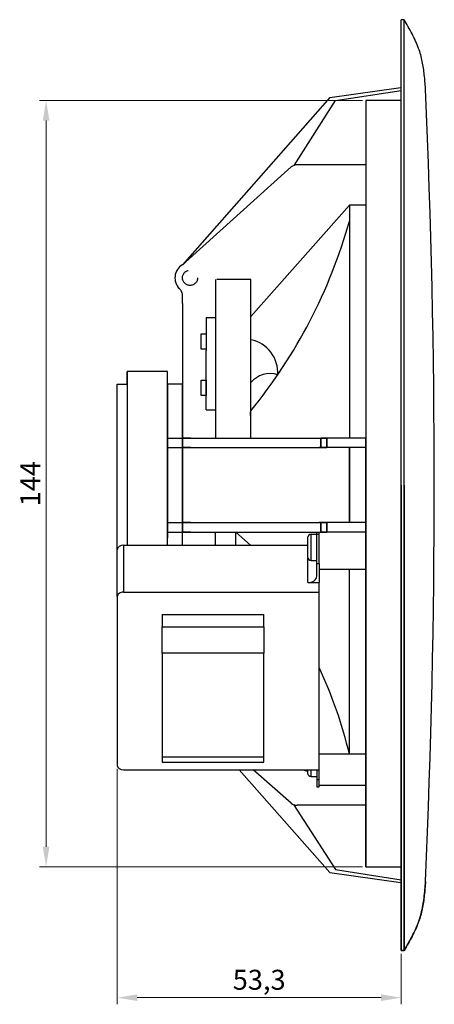
# Model space of a CAD drawing. Units: millimetres. Extents: x -21 to 310, y -10 to 175.
# Drawn here: x 232 to 310, y -10 to 175 of the extents above; entities that cross this region are included whole.
import ezdxf

# ---------------------------------------------------------------- set-up
doc = ezdxf.new("R2010")
doc.units = ezdxf.units.MM
doc.linetypes.add('HIDDEN', pattern=[9.525, 6.35, -3.175])
doc.layers.add('Dimension', color=7, linetype='Continuous', lineweight=15)
doc.layers.add('Visible', color=7, linetype='Continuous', lineweight=25)
doc.styles.get("Standard").update_dxf_attribs({"font": 'arial.ttf'})
doc.dimstyles.new('ISO-25', dxfattribs={"dimtxt": 3.75, "dimasz": 3.75, "dimexe": 1.25, "dimexo": 0.625, "dimtad": 1, "dimtxsty": 'Standard', "dimcen": 2.5, "dimclrd": 256, "dimclre": 256, "dimclrt": 256, "dimadec": 0, "dimazin": 0, "dimtfac": 1, "dimtmove": 0, "dimatfit": 3, "dimfxl": 0, "dimlwd": -1, "dimlwe": -1, "dimarcsym": 0})

# ---------------------------------------------------------------- blocks, each defined once
blk = doc.blocks.new('*D16')
at = {"layer": 'Defpoints', "color": 0, "transparency": 16777216}
for p in [(250, 34.77), (303.33, 0), (303.33, -8.87)]:
    blk.add_point(p, dxfattribs=at)
at = {"layer": 'Dimension', "transparency": 16777216}
for p, q in [((250, 34.14), (250, -10.12)), ((303.33, -0.62), (303.33, -10.12)), ((253.75, -8.87), (299.58, -8.87))]:
    blk.add_line(p, q, dxfattribs=at)
for points in [[(253.75, -8.25), (253.75, -9.5), (250, -8.87)], [(299.58, -8.25), (299.58, -9.5), (303.33, -8.87)]]:
    blk.add_solid(points, dxfattribs=at)
at = {"layer": 'Dimension', "transparency": 16777216, "insert": (276.67, -5.99), "char_height": 3.75, "attachment_point": 5}
blk.add_mtext('53,3', dxfattribs=at)
blk = doc.blocks.new('*D17')
at = {"layer": 'Defpoints', "color": 0, "transparency": 16777216}
for p in [(236.62, 159.79), (296.72, 159.79), (296.72, 15.75)]:
    blk.add_point(p, dxfattribs=at)
at = {"layer": 'Dimension', "transparency": 16777216}
for p, q in [((296.1, 159.79), (235.37, 159.79)), ((236.62, 19.5), (236.62, 156.04)), ((296.1, 15.75), (235.37, 15.75))]:
    blk.add_line(p, q, dxfattribs=at)
for points in [[(236, 156.04), (237.25, 156.04), (236.62, 159.79)], [(236, 19.5), (237.25, 19.5), (236.62, 15.75)]]:
    blk.add_solid(points, dxfattribs=at)
at = {"layer": 'Dimension', "transparency": 16777216, "insert": (234.12, 87.77), "char_height": 3.75, "attachment_point": 5, "rotation": 90}
blk.add_mtext('144', dxfattribs=at)

msp = doc.modelspace()

# ---------------------------------------------------------------- linework, layer by layer
at = {"layer": 'Visible'}
for p, q in [((303.334, 87.5), (303.334, 175)), ((303.899, 175), (303.334, 175)), ((303.899, 87.5), (303.899, 175)), ((296.721, 159.793), (296.721, 159.251)), ((297.586, 159.793), (296.721, 159.793)), ((296.721, 159.251), (296.721, 96.33)), ((296.721, 159.251), (296.721, 159.251)), ((303.334, 159.793), (297.586, 159.793)), ((293.632, 140.111), (293.632, 96.33)), ((296.721, 140.111), (293.632, 140.111)), ((268.465, 126.181), (268.465, 96.33)), ((275.089, 96.333), (275.089, 126.181)), ((262.284, 121.663), (262.284, 96.33)), ((266.699, 119.032), (268.465, 119.032)), ((266.699, 119.032), (266.699, 112.788)), ((266.699, 101.628), (266.699, 112.788)), ((259.438, 108.844), (251.849, 108.844)), ((251.849, 108.844), (251.849, 76.178)), ((259.438, 76.178), (259.438, 108.844)), ((249.952, 106.472), (251.849, 106.472)), ((250, 75.354), (249.952, 106.472)), ((251.849, 106.472), (251.849, 76.178)), ((262.284, 106.472), (259.438, 106.472)), ((259.438, 106.472), (259.438, 77.57)), ((262.284, 77.57), (262.284, 106.472)), ((266.699, 101.628), (268.465, 101.628)), ((259.438, 96.33), (288.241, 96.33)), ((259.438, 96.33), (288.241, 96.33)), ((262.284, 96.33), (262.284, 94.564)), ((263.813, 96.33), (262.284, 96.33)), ((262.284, 94.564), (262.284, 96.33)), ((288.241, 96.33), (288.241, 94.564)), ((289.362, 96.33), (288.241, 96.33)), ((288.241, 96.33), (289.362, 96.33)), ((288.241, 94.564), (288.241, 96.33)), ((296.721, 96.33), (289.362, 96.33)), ((289.362, 94.564), (289.362, 96.33)), ((289.362, 96.33), (289.362, 94.564)), ((296.721, 96.33), (289.362, 96.33)), ((296.721, 96.33), (296.721, 96.33)), ((296.721, 96.33), (296.721, 94.564)), ((296.721, 96.33), (296.721, 96.33)), ((296.721, 94.564), (296.721, 96.33)), ((259.438, 94.566), (288.241, 94.566)), ((259.438, 94.566), (288.241, 94.566)), ((259.438, 94.564), (288.241, 94.564)), ((259.438, 94.564), (288.241, 94.564)), ((262.284, 94.566), (263.813, 94.566)), ((262.284, 88.384), (262.284, 94.566)), ((262.284, 94.566), (262.284, 88.384)), ((263.813, 94.566), (262.284, 94.566)), ((262.284, 94.564), (263.813, 94.564)), ((262.284, 88.383), (262.284, 94.564)), ((262.284, 94.564), (262.284, 88.383)), ((263.813, 94.564), (262.284, 94.564)), ((293.632, 94.566), (287.925, 94.566)), ((288.241, 94.566), (289.362, 94.566)), ((289.362, 94.566), (288.241, 94.566)), ((288.241, 94.564), (289.362, 94.564)), ((289.362, 94.564), (288.241, 94.564)), ((296.721, 94.566), (289.362, 94.566)), ((296.721, 94.566), (289.362, 94.566)), ((296.721, 94.564), (289.362, 94.564)), ((296.721, 94.564), (289.362, 94.564)), ((296.721, 94.566), (296.721, 94.566)), ((296.721, 80.437), (296.721, 94.566)), ((296.721, 94.566), (296.721, 80.437)), ((296.721, 94.566), (296.721, 94.566)), ((296.721, 94.564), (296.721, 94.564)), ((296.721, 80.436), (296.721, 94.564)), ((296.721, 94.564), (296.721, 80.436)), ((296.721, 94.564), (296.721, 94.564)), ((293.632, 80.439), (293.632, 90.688)), ((262.284, 88.385), (262.284, 86.619)), ((262.284, 86.619), (262.284, 88.385)), ((262.284, 88.383), (262.284, 86.617)), ((262.284, 86.617), (262.284, 88.383)), ((303.334, 87.5), (303.334, 0)), ((303.334, 0), (303.334, 87.5)), ((303.899, 87.5), (303.899, 0)), ((303.899, 0), (303.899, 87.5)), ((262.284, 80.437), (262.284, 86.619)), ((262.284, 86.619), (262.284, 80.437)), ((262.284, 80.436), (262.284, 86.617)), ((262.284, 86.617), (262.284, 80.436)), ((259.438, 80.439), (288.241, 80.439)), ((259.438, 80.439), (288.241, 80.439)), ((259.438, 80.437), (288.241, 80.437)), ((259.438, 80.437), (288.241, 80.437)), ((259.438, 80.437), (288.241, 80.437)), ((259.438, 80.437), (288.241, 80.437)), ((259.438, 80.436), (288.241, 80.436)), ((259.438, 80.436), (288.241, 80.436)), ((262.284, 80.439), (262.284, 78.673)), ((263.813, 80.439), (262.284, 80.439)), ((262.284, 80.439), (263.813, 80.439)), ((262.284, 78.673), (262.284, 80.439)), ((263.813, 80.437), (262.284, 80.437)), ((262.284, 80.437), (263.813, 80.437)), ((262.284, 80.437), (262.284, 78.671)), ((263.813, 80.437), (262.284, 80.437)), ((262.284, 80.437), (263.813, 80.437)), ((262.284, 78.671), (262.284, 80.437)), ((262.284, 80.436), (262.284, 78.67)), ((263.813, 80.436), (262.284, 80.436)), ((262.284, 80.436), (263.813, 80.436)), ((262.284, 78.67), (262.284, 80.436)), ((293.632, 80.437), (287.925, 80.437)), ((293.632, 80.436), (287.925, 80.436)), ((289.362, 80.439), (288.241, 80.439)), ((288.241, 80.439), (288.241, 78.673)), ((288.241, 80.439), (289.362, 80.439)), ((288.241, 78.673), (288.241, 80.439)), ((289.362, 80.437), (288.241, 80.437)), ((288.241, 80.437), (289.362, 80.437)), ((289.362, 80.437), (288.241, 80.437)), ((288.241, 80.437), (288.241, 78.671)), ((288.241, 80.437), (289.362, 80.437)), ((288.241, 78.671), (288.241, 80.437)), ((289.362, 80.436), (288.241, 80.436)), ((288.241, 80.436), (288.241, 78.67)), ((288.241, 80.436), (289.362, 80.436)), ((288.241, 78.67), (288.241, 80.436)), ((289.362, 78.673), (289.362, 80.439)), ((296.721, 80.439), (289.362, 80.439)), ((289.362, 80.439), (289.362, 78.673)), ((296.721, 80.439), (289.362, 80.439)), ((296.721, 80.437), (289.362, 80.437)), ((296.721, 80.437), (289.362, 80.437)), ((289.362, 78.671), (289.362, 80.437)), ((296.721, 80.437), (289.362, 80.437)), ((289.362, 80.437), (289.362, 78.671)), ((296.721, 80.437), (289.362, 80.437)), ((289.362, 78.67), (289.362, 80.436)), ((296.721, 80.436), (289.362, 80.436)), ((289.362, 80.436), (289.362, 78.67)), ((296.721, 80.436), (289.362, 80.436)), ((296.721, 80.439), (296.721, 78.673)), ((296.721, 80.439), (296.721, 80.439)), ((296.721, 80.439), (296.721, 80.439)), ((296.721, 78.673), (296.721, 80.439)), ((296.721, 80.437), (296.721, 80.437)), ((296.721, 80.437), (296.721, 80.437)), ((296.721, 80.437), (296.721, 78.671)), ((296.721, 80.437), (296.721, 80.437)), ((296.721, 80.437), (296.721, 80.437)), ((296.721, 78.671), (296.721, 80.437)), ((296.721, 80.436), (296.721, 78.67)), ((296.721, 80.436), (296.721, 80.436)), ((296.721, 80.436), (296.721, 80.436)), ((296.721, 78.67), (296.721, 80.436)), ((259.438, 78.673), (288.241, 78.673)), ((259.438, 78.673), (288.241, 78.673)), ((259.438, 78.671), (288.241, 78.671)), ((259.438, 78.671), (288.241, 78.671)), ((259.438, 78.67), (288.241, 78.67)), ((259.438, 78.67), (288.241, 78.67)), ((263.813, 78.673), (262.284, 78.673)), ((263.813, 78.671), (262.284, 78.671)), ((262.284, 76.178), (262.284, 78.67)), ((263.813, 78.67), (262.284, 78.67)), ((268.465, 76.178), (268.465, 78.67)), ((272.293, 76.178), (272.292, 78.67)), ((286.47, 76.07), (286.47, 78.267)), ((287.925, 72.77), (287.925, 78.67)), ((288.241, 78.673), (289.362, 78.673)), ((289.362, 78.673), (288.241, 78.673)), ((288.241, 78.671), (289.362, 78.671)), ((289.362, 78.671), (288.241, 78.671)), ((288.241, 78.67), (289.362, 78.67)), ((289.362, 78.67), (288.241, 78.67)), ((296.721, 78.673), (289.362, 78.673)), ((296.721, 78.673), (289.362, 78.673)), ((296.721, 78.671), (289.362, 78.671)), ((296.721, 78.671), (289.362, 78.671)), ((296.721, 78.67), (289.362, 78.67)), ((296.721, 78.67), (289.362, 78.67)), ((296.721, 15.752), (296.721, 78.673)), ((296.721, 78.673), (296.721, 78.673)), ((296.721, 78.673), (296.721, 78.673)), ((296.721, 15.75), (296.721, 78.671)), ((296.721, 78.671), (296.721, 78.671)), ((296.721, 78.671), (296.721, 78.671)), ((296.721, 15.749), (296.721, 78.67)), ((296.721, 78.67), (296.721, 78.67)), ((296.721, 78.67), (296.721, 15.749)), ((296.721, 78.67), (296.721, 78.67)), ((251.164, 76.178), (251.164, 67.369)), ((251.164, 76.178), (285.782, 76.178)), ((285.782, 77.705), (285.782, 74.008)), ((286.47, 73.32), (286.47, 76.07)), ((250, 66.546), (250, 75.354)), ((285.803, 69.169), (285.803, 73.838)), ((286.47, 73.32), (287.501, 73.32)), ((287.497, 72.997), (287.501, 72.997)), ((287.501, 72.77), (287.925, 72.77)), ((287.501, 70.369), (287.501, 72.77)), ((287.925, 72.77), (287.925, 69.169)), ((287.925, 71.705), (296.721, 71.705)), ((293.632, 36.885), (293.632, 71.705)), ((293.632, 47.43), (293.632, 71.705)), ((285.803, 69.169), (287.925, 69.169)), ((287.925, 67.369), (287.925, 69.169)), ((251.164, 67.369), (287.925, 67.369)), ((287.925, 33.944), (287.925, 67.369)), ((250, 66.546), (250, 34.767)), ((258.461, 63.154), (277.556, 63.154)), ((258.461, 63.154), (258.461, 60.823)), ((277.556, 60.823), (277.556, 63.154)), ((258.461, 55.884), (258.461, 60.823)), ((258.461, 60.823), (277.556, 60.823)), ((277.556, 60.823), (277.556, 55.884)), ((258.461, 55.884), (258.461, 36.399)), ((277.556, 55.884), (258.461, 55.884)), ((277.556, 36.399), (277.556, 55.884)), ((258.461, 36.399), (277.556, 36.399)), ((258.461, 36.399), (258.461, 35.376)), ((258.461, 35.376), (277.556, 35.376)), ((277.556, 35.376), (277.556, 36.399)), ((296.721, 36.885), (287.925, 36.885)), ((251.164, 33.944), (287.925, 33.944)), ((284.847, 33.944), (285.782, 33.721)), ((285.782, 33.944), (285.782, 33.382)), ((286.47, 32.694), (286.47, 33.944)), ((287.501, 33.944), (287.501, 32.144)), ((287.925, 32.144), (287.925, 33.944)), ((286.47, 32.694), (287.501, 32.694)), ((287.501, 32.144), (287.925, 32.144)), ((287.501, 32.144), (287.501, 30.776)), ((287.925, 30.776), (287.925, 32.144)), ((287.501, 30.776), (287.925, 30.776)), ((287.925, 31.078), (296.721, 31.078)), ((296.721, 15.752), (296.721, 15.752)), ((296.721, 15.75), (296.721, 15.75)), ((296.721, 15.749), (296.721, 15.749)), ((303.899, 0), (303.334, 0)), ((303.334, 0), (303.899, 0))]:
    msp.add_line(p, q, dxfattribs=at)
at = {"layer": 'Visible', "linetype": 'ByBlock'}
for p, q in [((289.933, 160.37), (303.303, 162.234)), ((290.989, 159.793), (303.334, 161.713)), ((289.933, 160.37), (262.261, 128.938)), ((283.223, 147.61), (290.989, 159.793)), ((282.68, 147.322), (262.261, 128.938)), ((296.721, 147.71), (283.829, 147.71)), ((293.632, 140.111), (275.089, 119.212)), ((293.632, 94.566), (293.632, 80.437)), ((293.632, 80.437), (293.632, 94.566)), ((293.632, 94.564), (293.632, 80.436)), ((293.632, 80.436), (293.632, 94.564)), ((275.052, 76.178), (272.292, 78.67)), ((289.933, 14.633), (272.933, 33.944)), ((282.68, 27.681), (275.561, 33.944)), ((282.68, 27.68), (275.561, 33.944)), ((283.093, 27.44), (290.989, 15.209)), ((296.721, 27.294), (283.829, 27.294)), ((296.721, 27.292), (283.829, 27.292)), ((290.989, 15.209), (303.334, 13.288)), ((296.721, 15.749), (303.334, 15.749)), ((289.933, 14.631), (303.303, 12.768))]:
    msp.add_line(p, q, dxfattribs=at)
at = {"layer": 'Visible', "color": 0, "ltscale": 5}
msp.add_line((303.334, 15.749), (303.334, 159.793), dxfattribs=at)
at = {"layer": 'Visible', "linetype": 'HIDDEN'}
for p, q in [((275.089, 126.181), (268.465, 126.181)), ((262.284, 121.663), (262.27, 123.091)), ((251.849, 106.472), (251.849, 108.844)), ((251.849, 108.844), (251.849, 106.472)), ((286.47, 78.267), (287.925, 78.267)), ((287.501, 72.77), (287.501, 78.671))]:
    msp.add_line(p, q, dxfattribs=at)
for points in [[(265.75, 113.064), (265.75, 115.91), (266.699, 115.91), (266.699, 113.064)], [(266.699, 104.362), (265.75, 104.362), (265.75, 107.208), (266.699, 107.208)]]:
    msp.add_lwpolyline(points, close=True, dxfattribs=at)
msp.add_circle((263.681, 126.471), 1.423, dxfattribs=at)
at = {"layer": 'Visible'}
for centre, radius, start, end in [((306.996, 161.968), 0.931, 0, 3.76818), ((263.681, 126.471), 2.846, 121.05915, 225.7803), ((286.47, 77.579), 0.687, 90, 180), ((286.47, 74.008), 0.687, 180, 270), ((286.47, 33.382), 0.687, 180, 270), ((306.996, 13.036), 0.931, 356.23182, 0), ((306.996, 13.034), 0.931, 356.23182, 0), ((306.996, 13.032), 0.931, 356.23182, 0), ((306.996, 13.032), 0.931, 356.23182, 0)]:
    msp.add_arc(centre, radius, start, end, dxfattribs=at)
at = {"layer": 'Visible', "linetype": 'ByBlock'}
for centre, radius, start, end in [((-1359.512, 87.5), 1669.101, 357.442864, 2.557136), ((283.829, 145.812), 1.897, 90, 127.27577), ((198.436, 163.944), 98.906, 320.80521, 344.25659), ((273.799, 108.614), 6.371, 356.55687, 77.70275), ((278.718, 103.731), 4.725, 72.24355, 140.17595), ((276.108, 100.908), 1.149, 152.48961, 201.23169), ((213.427, 17.943), 82.411, 13.28868, 25.31448), ((283.829, 29.189), 1.897, 232.72423, 270)]:
    msp.add_arc(centre, radius, start, end, dxfattribs=at)
at = {"layer": 'Visible', "linetype": 'HIDDEN'}
msp.add_arc((260.373, 123.072), 1.897, 0.56619, 45.7803, dxfattribs=at)
at = {"layer": 'Visible', "extrusion": (0, 0, -1)}
for centre, major_axis, start_param, end_param in [((296.736, 87.499), (0, 72.297), 4.810268, 4.8348453), ((296.736, 87.504), (0, -72.297), 1.44834, 1.4729173), ((296.736, 87.503), (0, -72.297), 1.44834, 1.4729173), ((296.736, 87.501), (0, -72.297), 1.44834, 1.4729173)]:
    msp.add_ellipse(centre, major_axis=major_axis, ratio=0.000201, start_param=start_param, end_param=end_param, dxfattribs=at)
at = {"layer": 'Visible'}
for centre, major_axis, ratio, start_param, end_param in [((296.736, 87.499), (0, 72.297), 0.000201, 1.44834, 1.4729173), ((296.736, 87.504), (0, -72.297), 0.000201, 4.810268, 4.8348453), ((296.736, 87.503), (0, -72.297), 0.000201, 4.810268, 4.8348453), ((296.736, 87.501), (0, -72.297), 0.000201, 4.810268, 4.8348453), ((251.164, 75.354), (-1.164, 0), 0.707107, 4.712389, 6.2831853), ((285.803, 70.369), (-1.697, 0), 0.707107, 1.5707963, 3.1415927), ((251.164, 66.546), (1.164, 0), 0.707107, 1.5707963, 3.1415927), ((251.164, 34.767), (1.164, 0), 0.707107, 3.1415927, 4.712389)]:
    msp.add_ellipse(centre, major_axis=major_axis, ratio=ratio, start_param=start_param, end_param=end_param, dxfattribs=at)
for points, knots in [([(307.925, 162.029), (307.882, 162.896), (307.733, 164.611), (307.379, 167.158), (306.674, 169.781), (305.425, 172.374), (304.443, 174.136), (303.899, 175)], [0, 0, 0, 0, 0.1888906, 0.3753293, 0.5596054, 0.7781444, 1, 1, 1, 1]), ([(307.925, 12.971), (307.882, 12.103), (307.733, 10.389), (307.379, 7.842), (306.674, 5.219), (305.425, 2.626), (304.443, 0.864), (303.899, 0)], [0, 0, 0, 0, 0.1888906, 0.3753293, 0.5596054, 0.7781444, 1, 1, 1, 1]), ([(303.899, 0), (304.354, 0.737), (305.199, 2.232), (306.37, 4.518), (307.236, 7.093), (307.692, 9.935), (307.882, 11.948), (307.925, 12.971)], [0, 0, 0, 0, 0.1884109, 0.374586, 0.5587608, 0.7776184, 1, 1, 1, 1])]:
    msp.add_open_spline(points, degree=3, knots=knots, dxfattribs=at)

# ---------------------------------------------------------------- dimensions: what is measured, and where the dimension line sits
at = {"layer": 'Dimension'}
dim = msp.add_linear_dim(base=(236.624, 159.793), p1=(296.721, 15.752), p2=(296.721, 159.793), angle=90, dimstyle='ISO-25', override={"dimdec": 0, "dimpost": ''}, dxfattribs=at)
dim.commit()
dim.dimension.update_dxf_attribs({"geometry": '*D17', "text_midpoint": (234.116, 87.772)})
dim = msp.add_linear_dim(base=(303.334, -8.871), p1=(250, 34.767), p2=(303.334, 0), dimstyle='ISO-25', override={"dimdec": 1, "dimpost": ''}, dxfattribs=at)
dim.commit()
dim.dimension.update_dxf_attribs({"geometry": '*D16', "text_midpoint": (276.667, -5.992)})

doc.saveas('drawing.dxf')
